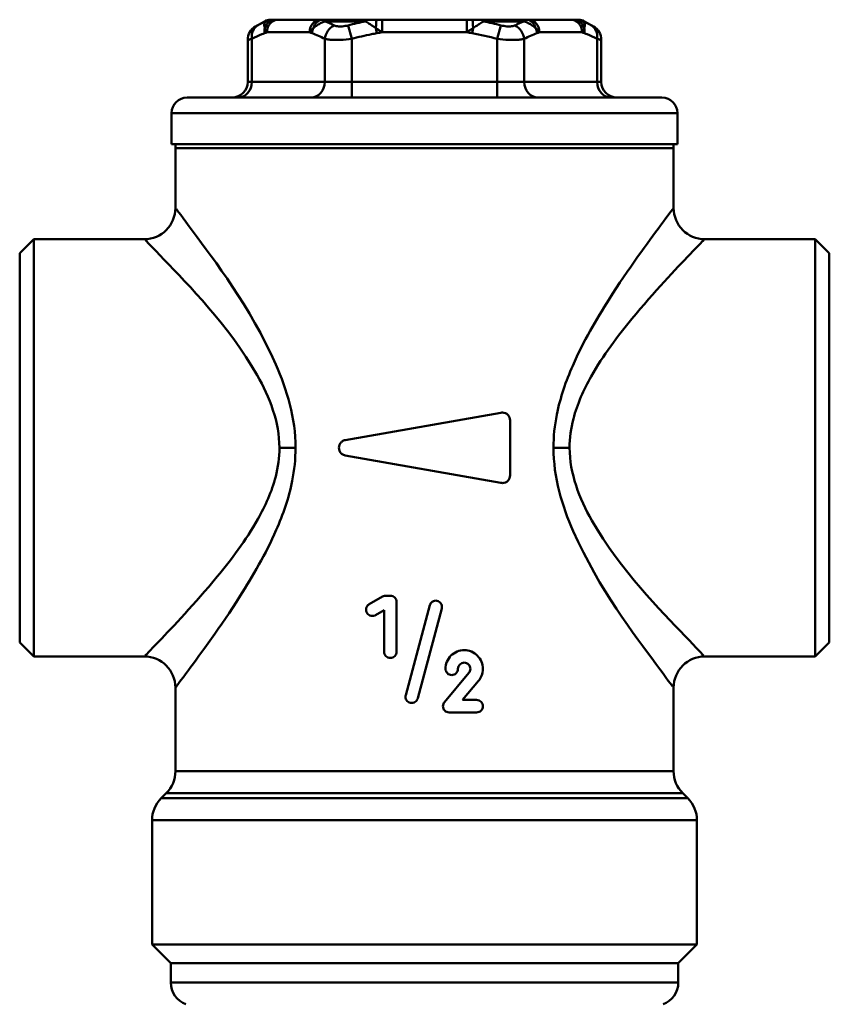
# Model space of a CAD drawing. Extents: x 542 to 786, y 131 to 290.
# Drawn here: x 636 to 688, y 165 to 229 of the extents above; entities that cross this region are included whole.
import ezdxf

# ---------------------------------------------------------------- set-up
doc = ezdxf.new("R2010")
doc.units = 0
doc.layers.add('AM_0', color=7, linetype='CONTINUOUS', lineweight=50)

# ---------------------------------------------------------------- blocks, each defined once
blk = doc.blocks.new('A$C35CD613C')
at = {"layer": 'AM_0'}
for p, q in [((15.714, 69.293), (15.147, 68.965)), ((15.825, 69.293), (15.714, 69.293)), ((16.114, 69.4), (16.221, 69.4)), ((19.31, 69.4), (16.582, 69.4)), ((22.218, 69.293), (19.608, 69.293)), ((19.856, 69.4), (22.365, 69.4)), ((21.095, 69.036), (21.323, 68.169)), ((23.272, 69.4), (23.272, 68.6)), ((28.728, 69.4), (23.272, 69.4)), ((28.728, 68.6), (28.728, 69.4)), ((29.635, 69.4), (32.144, 69.4)), ((32.392, 69.293), (29.782, 69.293)), ((30.905, 69.036), (30.677, 68.169)), ((35.418, 69.4), (32.69, 69.4)), ((35.779, 69.4), (35.886, 69.4)), ((36.286, 69.293), (36.175, 69.293)), ((36.286, 69.293), (36.853, 68.965)), ((15.889, 68.6), (18.617, 68.6)), ((22.882, 68.864), (22.942, 68.534)), ((23.272, 68.6), (28.728, 68.6)), ((29.058, 68.534), (29.118, 68.864)), ((33.383, 68.6), (36.111, 68.6)), ((14.647, 68.099), (14.647, 65.4)), ((14.915, 65.4), (14.915, 68.169)), ((19.591, 68.169), (19.591, 65.4)), ((21.323, 65.4), (21.323, 68.169)), ((30.677, 68.169), (30.677, 65.4)), ((32.409, 65.4), (32.409, 68.169)), ((37.085, 68.169), (37.085, 65.4)), ((37.353, 68.099), (37.353, 65.4)), ((14.647, 65.4), (14.915, 65.4)), ((19.591, 65.4), (14.915, 65.4)), ((19.591, 65.4), (21.323, 65.4)), ((30.677, 65.4), (21.323, 65.4)), ((21.323, 65.4), (21.323, 64.4)), ((30.677, 65.4), (32.409, 65.4)), ((30.677, 65.4), (30.677, 64.4)), ((37.085, 65.4), (32.409, 65.4)), ((37.085, 65.4), (37.353, 65.4)), ((10.75, 64.4), (41.25, 64.4)), ((42.25, 63.4), (9.75, 63.4)), ((9.75, 61.4), (9.75, 63.4)), ((42.25, 61.4), (42.25, 63.4)), ((42.25, 61.4), (9.75, 61.4)), ((10, 61.141), (10, 57.3)), ((42, 61.141), (10, 61.141)), ((42, 61.141), (42, 57.3)), ((0, 54.4), (0.9, 55.3)), ((0.9, 28.5), (0.9, 55.3)), ((0.9, 55.3), (8, 55.3)), ((44, 55.3), (51.1, 55.3)), ((51.1, 55.3), (51.1, 28.5)), ((52, 54.4), (51.1, 55.3)), ((0, 54.4), (0, 29.4)), ((52, 29.4), (52, 54.4)), ((30.913, 44.156), (20.913, 42.392)), ((31.5, 43.663), (31.5, 40.137)), ((17.717, 41.9), (16.681, 41.9)), ((34.283, 41.9), (35.319, 41.9)), ((20.913, 41.408), (30.913, 39.644)), ((23.311, 32.346), (22.45, 31.849)), ((23.804, 32.4), (23.511, 32.4)), ((24.204, 32), (24.204, 28.8)), ((26.337, 31.787), (24.791, 26.017)), ((22.85, 31.157), (23.404, 31.476)), ((23.404, 28.8), (23.404, 31.476)), ((25.563, 25.81), (27.109, 31.58)), ((0, 29.4), (0.9, 28.5)), ((52, 29.4), (51.1, 28.5)), ((0.9, 28.5), (8, 28.5)), ((44, 28.5), (51.1, 28.5)), ((28.856, 27.443), (27.274, 25.557)), ((28.438, 25.7), (29.469, 26.929)), ((10, 26.5), (10, 21.128)), ((42, 26.5), (42, 21.128)), ((29.35, 25.7), (28.438, 25.7)), ((27.58, 24.9), (29.35, 24.9)), ((10, 21.128), (42, 21.128)), ((9.414, 19.714), (9.086, 19.386)), ((42.586, 19.714), (9.414, 19.714)), ((42.586, 19.714), (42.914, 19.386)), ((9.086, 19.386), (42.914, 19.386)), ((8.5, 17.972), (8.5, 10)), ((43.5, 17.972), (8.5, 17.972)), ((43.5, 17.972), (43.5, 10)), ((43.5, 10), (8.5, 10)), ((9.7, 8.8), (8.5, 10)), ((42.3, 8.8), (43.5, 10)), ((42.3, 8.8), (9.7, 8.8)), ((9.7, 8.8), (42.3, 8.8)), ((42.3, 8.8), (9.7, 8.8)), ((9.7, 8.8), (42.3, 8.8)), ((9.7, 8.8), (42.3, 8.8)), ((9.7, 8.8), (9.7, 7.559)), ((42.3, 8.8), (42.3, 7.559)), ((9.7, 7.559), (42.3, 7.559))]:
    blk.add_line(p, q, dxfattribs=at)
for centre, radius, start, end in [((15.647, 68.099), 1, 120, 180), ((16.114, 68.6), 0.8, 90, 120), ((35.886, 68.6), 0.8, 60, 90), ((36.353, 68.099), 1, 0, 60), ((13.647, 65.4), 1, 270, 0), ((38.353, 65.4), 1, 180, 270), ((10.75, 63.4), 1, 90, 180), ((41.25, 63.4), 1, 0, 90), ((11.5, 61.141), 1.5, 170.07069, 180), ((40.5, 61.141), 1.5, 0, 9.92931), ((8, 57.3), 2, 270, 0), ((44, 57.3), 2, 180, 270), ((8, 26.5), 2, 0, 90), ((44, 26.5), 2, 90, 180), ((8, 21.128), 2, 315, 0), ((44, 21.128), 2, 180, 225), ((10.5, 17.972), 2, 135, 180), ((41.5, 17.972), 2, 0, 45), ((11.2, 7.559), 1.5, 180, 249.72426), ((40.8, 7.559), 1.5, 290.27574, 0)]:
    blk.add_arc(centre, radius, start, end, dxfattribs=at)
for centre, major_axis, ratio, start_param, end_param in [((15.781, 68.169), (-0.467, 0.884), 0.837359, 0.044714, 1.154657), ((16.421, 68.6), (0, 0.8), 0.89639, 0, 1.234358), ((16.221, 68.6), (0, 0.8), 0.98921, 0, 0.523599), ((16.582, 68.6), (0, 0.8), 0.866025, 0, 1.570796), ((19.31, 68.6), (0, 0.8), 0.866025, 0, 1.570796), ((19.491, 68.6), (0, 0.8), 0.832075, 0, 1.234358), ((20.457, 68.169), (0.467, 0.884), 0.837359, 0.876993, 1.986936), ((19.856, 68.6), (0, 0.8), 0.621483, 0, 0.523599), ((22.365, 68.6), (0, 0.8), 0.367726, 0, 0.523599), ((22.93, 68.6), (0, 0.8), 0.064315, 0, 1.234358), ((29.07, 68.6), (0, 0.8), 0.064315, 5.048827, 6.283185), ((29.635, 68.6), (0, 0.8), 0.367726, 5.759587, 6.283185), ((31.543, 68.169), (0.467, -0.884), 0.837359, 1.154657, 2.264599), ((32.144, 68.6), (0, 0.8), 0.621483, 5.759587, 6.283185), ((32.509, 68.6), (0, 0.8), 0.832075, 5.048827, 6.283185), ((32.69, 68.6), (0, 0.8), 0.866025, 4.712389, 6.283185), ((35.418, 68.6), (0, 0.8), 0.866025, 4.712389, 6.283185), ((35.579, 68.6), (0, 0.8), 0.89639, 5.048827, 6.283185), ((35.779, 68.6), (0, 0.8), 0.98921, 5.759587, 6.283185), ((36.219, 68.169), (0.467, 0.884), 0.837359, 5.128529, 6.238472), ((16.59, 68.534), (-0.345, 0.939), 0.851743, 0.924906, 1.267214), ((19.648, 68.534), (-0.345, -0.939), 0.851743, 4.673662, 5.015971), ((32.352, 68.534), (-0.345, 0.939), 0.851743, 4.408807, 4.751116), ((35.41, 68.534), (-0.345, -0.939), 0.851743, 1.874378, 2.216687), ((14.049, 65.4), (0, -1), 0.866025, 0, 1.570796), ((18.725, 65.4), (0, -1), 0.866025, 0, 1.570796), ((33.275, 65.4), (0, -1), 0.866025, 4.712389, 6.283185), ((37.951, 65.4), (0, -1), 0.866025, 4.712389, 6.283185)]:
    blk.add_ellipse(centre, major_axis=major_axis, ratio=ratio, start_param=start_param, end_param=end_param, dxfattribs=at)
for points, knots in [([(15.281, 69.036), (15.221, 69.004), (15.178, 68.981), (15.151, 68.967), (15.147, 68.965), (15.147, 68.965)], [0, 0, 0, 0, 0.03738093, 0.03738093, 0.05265981, 0.05265981, 0.05265981, 0.05265981]), ([(15.825, 69.293), (15.755, 69.242), (15.73, 69.19), (15.702, 69.091), (15.701, 69.045), (15.71, 68.971), (15.717, 68.943), (15.731, 68.898), (15.737, 68.881), (15.744, 68.864)], [-0.05732867, -0.05732867, -0.05732867, -0.05732867, -0.03697699, -0.03697699, -0.01863182, -0.01863182, -0.00716608, -0.00716608, 0, 0, 0, 0]), ([(16.421, 69.4), (16.41, 69.4), (16.4, 69.4), (16.373, 69.4), (16.357, 69.4), (16.317, 69.4), (16.294, 69.4), (16.251, 69.4), (16.231, 69.4), (16.221, 69.4)], [0, 0, 0, 0, 0.00716608, 0.00716608, 0.01863182, 0.01863182, 0.03697699, 0.03697699, 0.05732867, 0.05732867, 0.05732867, 0.05732867]), ([(16.582, 69.4), (16.572, 69.4), (16.562, 69.4), (16.543, 69.4), (16.534, 69.4), (16.52, 69.4), (16.515, 69.4), (16.506, 69.4), (16.503, 69.4), (16.492, 69.4), (16.486, 69.4), (16.469, 69.4), (16.458, 69.4), (16.439, 69.4), (16.43, 69.4), (16.421, 69.4)], [0, 0, 0, 0, 0.006079, 0.006079, 0.01155867, 0.01155867, 0.01498346, 0.01498346, 0.01712396, 0.01712396, 0.02140494, 0.02140494, 0.02825453, 0.02825453, 0.03424791, 0.03424791, 0.03424791, 0.03424791]), ([(18.863, 68.864), (18.92, 68.912), (18.985, 68.962), (19.126, 69.058), (19.201, 69.105), (19.342, 69.18), (19.401, 69.209), (19.511, 69.257), (19.556, 69.275), (19.608, 69.293)], [-0.05732867, -0.05732867, -0.05732867, -0.05732867, -0.03697699, -0.03697699, -0.01863182, -0.01863182, -0.00716608, -0.00716608, 0, 0, 0, 0]), ([(19.491, 69.4), (19.48, 69.4), (19.469, 69.4), (19.448, 69.4), (19.438, 69.4), (19.422, 69.4), (19.416, 69.4), (19.406, 69.4), (19.402, 69.4), (19.39, 69.4), (19.383, 69.4), (19.364, 69.4), (19.352, 69.4), (19.33, 69.4), (19.32, 69.4), (19.31, 69.4)], [0, 0, 0, 0, 0.006079, 0.006079, 0.01155867, 0.01155867, 0.01498346, 0.01498346, 0.01712396, 0.01712396, 0.02140494, 0.02140494, 0.02825453, 0.02825453, 0.03424791, 0.03424791, 0.03424791, 0.03424791]), ([(19.856, 69.4), (19.838, 69.4), (19.82, 69.4), (19.775, 69.4), (19.749, 69.4), (19.684, 69.4), (19.646, 69.4), (19.568, 69.4), (19.529, 69.4), (19.491, 69.4)], [0, 0, 0, 0, 0.00716608, 0.00716608, 0.01863182, 0.01863182, 0.03697699, 0.03697699, 0.05732867, 0.05732867, 0.05732867, 0.05732867]), ([(21.095, 69.036), (20.97, 69.004), (20.84, 68.981), (20.609, 68.962), (20.505, 68.963), (20.359, 68.981), (20.308, 68.991), (20.235, 69.014), (20.209, 69.024), (20.187, 69.036)], [0, 0, 0, 0, 0.0373809, 0.0373809, 0.0710764, 0.0710764, 0.0921361, 0.0921361, 0.1052984, 0.1052984, 0.1052984, 0.1052984]), ([(22.218, 69.293), (22.294, 69.242), (22.373, 69.19), (22.523, 69.091), (22.595, 69.045), (22.711, 68.971), (22.755, 68.943), (22.827, 68.898), (22.854, 68.881), (22.882, 68.864)], [-0.05732867, -0.05732867, -0.05732867, -0.05732867, -0.03697699, -0.03697699, -0.01863182, -0.01863182, -0.00716608, -0.00716608, 0, 0, 0, 0]), ([(22.93, 69.4), (22.906, 69.4), (22.882, 69.4), (22.82, 69.4), (22.782, 69.4), (22.682, 69.4), (22.621, 69.4), (22.494, 69.4), (22.428, 69.4), (22.365, 69.4)], [0, 0, 0, 0, 0.00716608, 0.00716608, 0.01863182, 0.01863182, 0.03697699, 0.03697699, 0.05732867, 0.05732867, 0.05732867, 0.05732867]), ([(23.272, 69.4), (23.252, 69.4), (23.232, 69.4), (23.193, 69.4), (23.175, 69.4), (23.145, 69.4), (23.134, 69.4), (23.115, 69.4), (23.108, 69.4), (23.087, 69.4), (23.073, 69.4), (23.036, 69.4), (23.013, 69.4), (22.97, 69.4), (22.95, 69.4), (22.93, 69.4)], [0, 0, 0, 0, 0.006079, 0.006079, 0.01155867, 0.01155867, 0.01498346, 0.01498346, 0.01712396, 0.01712396, 0.02140494, 0.02140494, 0.02825453, 0.02825453, 0.03424791, 0.03424791, 0.03424791, 0.03424791]), ([(29.07, 69.4), (29.05, 69.4), (29.029, 69.4), (28.991, 69.4), (28.973, 69.4), (28.943, 69.4), (28.932, 69.4), (28.913, 69.4), (28.906, 69.4), (28.885, 69.4), (28.87, 69.4), (28.833, 69.4), (28.81, 69.4), (28.768, 69.4), (28.748, 69.4), (28.728, 69.4)], [0, 0, 0, 0, 0.006079, 0.006079, 0.01155867, 0.01155867, 0.01498346, 0.01498346, 0.01712396, 0.01712396, 0.02140494, 0.02140494, 0.02825453, 0.02825453, 0.03424791, 0.03424791, 0.03424791, 0.03424791]), ([(29.635, 69.4), (29.613, 69.4), (29.59, 69.4), (29.531, 69.4), (29.494, 69.4), (29.396, 69.4), (29.335, 69.4), (29.206, 69.4), (29.138, 69.4), (29.07, 69.4)], [0, 0, 0, 0, 0.00716608, 0.00716608, 0.01863182, 0.01863182, 0.03697699, 0.03697699, 0.05732867, 0.05732867, 0.05732867, 0.05732867]), ([(29.118, 68.864), (29.196, 68.912), (29.275, 68.962), (29.426, 69.058), (29.497, 69.105), (29.613, 69.18), (29.657, 69.209), (29.728, 69.257), (29.756, 69.275), (29.782, 69.293)], [-0.05732867, -0.05732867, -0.05732867, -0.05732867, -0.03697699, -0.03697699, -0.01863182, -0.01863182, -0.00716608, -0.00716608, 0, 0, 0, 0]), ([(31.813, 69.036), (31.791, 69.024), (31.765, 69.014), (31.692, 68.991), (31.641, 68.981), (31.495, 68.963), (31.391, 68.962), (31.16, 68.981), (31.03, 69.004), (30.905, 69.036)], [0, 0, 0, 0, 0.0131623, 0.0131623, 0.034222, 0.034222, 0.0679175, 0.0679175, 0.1052984, 0.1052984, 0.1052984, 0.1052984]), ([(32.509, 69.4), (32.496, 69.4), (32.482, 69.4), (32.447, 69.4), (32.424, 69.4), (32.365, 69.4), (32.327, 69.4), (32.243, 69.4), (32.197, 69.4), (32.144, 69.4)], [0, 0, 0, 0, 0.00716608, 0.00716608, 0.01863182, 0.01863182, 0.03697699, 0.03697699, 0.05732867, 0.05732867, 0.05732867, 0.05732867]), ([(32.392, 69.293), (32.538, 69.242), (32.643, 69.19), (32.821, 69.091), (32.894, 69.045), (33, 68.971), (33.038, 68.943), (33.096, 68.898), (33.117, 68.881), (33.137, 68.864)], [-0.05732867, -0.05732867, -0.05732867, -0.05732867, -0.03697699, -0.03697699, -0.01863182, -0.01863182, -0.00716608, -0.00716608, 0, 0, 0, 0]), ([(32.69, 69.4), (32.68, 69.4), (32.67, 69.4), (32.65, 69.4), (32.641, 69.4), (32.625, 69.4), (32.619, 69.4), (32.61, 69.4), (32.606, 69.4), (32.594, 69.4), (32.587, 69.4), (32.567, 69.4), (32.555, 69.4), (32.531, 69.4), (32.52, 69.4), (32.509, 69.4)], [0, 0, 0, 0, 0.006079, 0.006079, 0.01155867, 0.01155867, 0.01498346, 0.01498346, 0.01712396, 0.01712396, 0.02140494, 0.02140494, 0.02825453, 0.02825453, 0.03424791, 0.03424791, 0.03424791, 0.03424791]), ([(35.579, 69.4), (35.57, 69.4), (35.561, 69.4), (35.543, 69.4), (35.535, 69.4), (35.521, 69.4), (35.516, 69.4), (35.508, 69.4), (35.504, 69.4), (35.494, 69.4), (35.487, 69.4), (35.47, 69.4), (35.459, 69.4), (35.438, 69.4), (35.428, 69.4), (35.418, 69.4)], [0, 0, 0, 0, 0.006079, 0.006079, 0.01155867, 0.01155867, 0.01498346, 0.01498346, 0.01712396, 0.01712396, 0.02140494, 0.02140494, 0.02825453, 0.02825453, 0.03424791, 0.03424791, 0.03424791, 0.03424791]), ([(35.779, 69.4), (35.775, 69.4), (35.771, 69.4), (35.756, 69.4), (35.744, 69.4), (35.712, 69.4), (35.69, 69.4), (35.638, 69.4), (35.609, 69.4), (35.579, 69.4)], [0, 0, 0, 0, 0.00716608, 0.00716608, 0.01863182, 0.01863182, 0.03697699, 0.03697699, 0.05732867, 0.05732867, 0.05732867, 0.05732867]), ([(36.256, 68.864), (36.276, 68.912), (36.29, 68.962), (36.299, 69.058), (36.297, 69.105), (36.271, 69.18), (36.256, 69.209), (36.218, 69.257), (36.199, 69.275), (36.175, 69.293)], [-0.05732867, -0.05732867, -0.05732867, -0.05732867, -0.03697699, -0.03697699, -0.01863182, -0.01863182, -0.00716608, -0.00716608, 0, 0, 0, 0]), ([(36.853, 68.965), (36.853, 68.965), (36.849, 68.967), (36.822, 68.981), (36.779, 69.004), (36.719, 69.036)], [0.0526386, 0.0526386, 0.0526386, 0.0526386, 0.06791747, 0.06791747, 0.10529841, 0.10529841, 0.10529841, 0.10529841]), ([(14.915, 68.169), (15.126, 68.281), (15.339, 68.381), (15.61, 68.491), (15.667, 68.513), (15.724, 68.534)], [-1.0472574, -1.0472574, -1.0472574, -1.0472574, -0.9163502, -0.9163502, -0.8815164, -0.8815164, -0.8815164, -0.8815164]), ([(15.744, 68.864), (15.75, 68.85), (15.756, 68.835), (15.769, 68.804), (15.777, 68.787), (15.792, 68.759), (15.797, 68.748), (15.806, 68.731), (15.809, 68.726), (15.818, 68.711), (15.823, 68.702), (15.837, 68.679), (15.846, 68.664), (15.866, 68.633), (15.877, 68.617), (15.889, 68.6)], [-0.03424791, -0.03424791, -0.03424791, -0.03424791, -0.02825453, -0.02825453, -0.02140494, -0.02140494, -0.01712396, -0.01712396, -0.01498346, -0.01498346, -0.01155867, -0.01155867, -0.006079, -0.006079, 0, 0, 0, 0]), ([(18.617, 68.6), (18.629, 68.616), (18.641, 68.633), (18.668, 68.667), (18.684, 68.685), (18.709, 68.715), (18.719, 68.726), (18.735, 68.742), (18.74, 68.748), (18.754, 68.762), (18.762, 68.771), (18.785, 68.793), (18.799, 68.807), (18.829, 68.835), (18.846, 68.85), (18.863, 68.864)], [-0.03424791, -0.03424791, -0.03424791, -0.03424791, -0.02825453, -0.02825453, -0.02140494, -0.02140494, -0.01712396, -0.01712396, -0.01498346, -0.01498346, -0.01155867, -0.01155867, -0.006079, -0.006079, 0, 0, 0, 0]), ([(21.323, 68.169), (21.746, 68.281), (22.173, 68.382), (22.716, 68.491), (22.829, 68.513), (22.942, 68.534)], [-1.0498215, -1.0498215, -1.0498215, -1.0498215, -0.9185938, -0.9185938, -0.8841109, -0.8841109, -0.8841109, -0.8841109]), ([(22.882, 68.864), (22.904, 68.85), (22.926, 68.835), (22.974, 68.804), (22.999, 68.787), (23.041, 68.759), (23.057, 68.748), (23.082, 68.731), (23.09, 68.726), (23.111, 68.711), (23.124, 68.702), (23.159, 68.679), (23.18, 68.664), (23.225, 68.633), (23.249, 68.617), (23.272, 68.6)], [-0.03424791, -0.03424791, -0.03424791, -0.03424791, -0.02825453, -0.02825453, -0.02140494, -0.02140494, -0.01712396, -0.01712396, -0.01498346, -0.01498346, -0.01155867, -0.01155867, -0.006079, -0.006079, 0, 0, 0, 0]), ([(28.728, 68.6), (28.751, 68.616), (28.775, 68.633), (28.824, 68.667), (28.851, 68.685), (28.894, 68.715), (28.91, 68.726), (28.934, 68.742), (28.943, 68.748), (28.964, 68.762), (28.977, 68.771), (29.01, 68.793), (29.031, 68.807), (29.074, 68.835), (29.096, 68.85), (29.118, 68.864)], [-0.03424791, -0.03424791, -0.03424791, -0.03424791, -0.02825453, -0.02825453, -0.02140494, -0.02140494, -0.01712396, -0.01712396, -0.01498346, -0.01498346, -0.01155867, -0.01155867, -0.006079, -0.006079, 0, 0, 0, 0]), ([(33.137, 68.864), (33.154, 68.85), (33.17, 68.835), (33.204, 68.804), (33.222, 68.787), (33.25, 68.759), (33.26, 68.748), (33.276, 68.731), (33.281, 68.726), (33.294, 68.711), (33.302, 68.702), (33.322, 68.679), (33.334, 68.664), (33.359, 68.633), (33.371, 68.617), (33.383, 68.6)], [-0.03424791, -0.03424791, -0.03424791, -0.03424791, -0.02825453, -0.02825453, -0.02140494, -0.02140494, -0.01712396, -0.01712396, -0.01498346, -0.01498346, -0.01155867, -0.01155867, -0.006079, -0.006079, 0, 0, 0, 0]), ([(36.111, 68.6), (36.122, 68.616), (36.134, 68.633), (36.156, 68.667), (36.167, 68.685), (36.184, 68.715), (36.191, 68.726), (36.2, 68.742), (36.203, 68.748), (36.21, 68.762), (36.214, 68.771), (36.225, 68.793), (36.232, 68.807), (36.244, 68.835), (36.25, 68.85), (36.256, 68.864)], [-0.03424791, -0.03424791, -0.03424791, -0.03424791, -0.02825453, -0.02825453, -0.02140494, -0.02140494, -0.01712396, -0.01712396, -0.01498346, -0.01498346, -0.01155867, -0.01155867, -0.006079, -0.006079, 0, 0, 0, 0]), ([(36.276, 68.534), (36.333, 68.513), (36.39, 68.491), (36.661, 68.381), (36.874, 68.281), (37.085, 68.169)], [-0.165741, -0.165741, -0.165741, -0.165741, -0.1309072, -0.1309072, 0, 0, 0, 0]), ([(14.647, 68.099), (14.647, 68.099), (14.655, 68.101), (14.709, 68.115), (14.794, 68.138), (14.915, 68.169)], [-0.05265981, -0.05265981, -0.05265981, -0.05265981, -0.03738093, -0.03738093, 0, 0, 0, 0]), ([(19.591, 68.169), (19.634, 68.158), (19.682, 68.148), (19.819, 68.125), (19.916, 68.115), (20.192, 68.097), (20.391, 68.096), (20.833, 68.115), (21.083, 68.138), (21.323, 68.169)], [-0.1052984, -0.1052984, -0.1052984, -0.1052984, -0.0921361, -0.0921361, -0.0710764, -0.0710764, -0.0373809, -0.0373809, 0, 0, 0, 0]), ([(30.677, 68.169), (30.917, 68.138), (31.167, 68.115), (31.609, 68.096), (31.808, 68.097), (32.084, 68.115), (32.181, 68.125), (32.318, 68.148), (32.366, 68.158), (32.409, 68.169)], [-0.1052984, -0.1052984, -0.1052984, -0.1052984, -0.0679175, -0.0679175, -0.034222, -0.034222, -0.0131623, -0.0131623, 0, 0, 0, 0]), ([(37.085, 68.169), (37.206, 68.138), (37.291, 68.115), (37.345, 68.101), (37.353, 68.099), (37.353, 68.099)], [-0.10529841, -0.10529841, -0.10529841, -0.10529841, -0.06791747, -0.06791747, -0.0526386, -0.0526386, -0.0526386, -0.0526386]), ([(17.717, 41.9), (17.717, 43.796), (17.161, 45.642), (14.79, 50.994), (12.478, 53.965), (10.431, 56.74), (10.076, 57.222), (10.076, 57.222)], [-8.76129, -8.76129, -8.76129, -8.76129, -8.280294, -8.280294, -7.166415, -7.166415, -6.571082, -6.571082, -6.571082, -6.571082]), ([(41.95, 57.249), (41.954, 57.253), (41.693, 56.9), (40.369, 55.121), (39.121, 53.434), (37.035, 50.15), (36.204, 48.741), (35.089, 46.194), (34.718, 45.143), (34.359, 43.335), (34.283, 42.617), (34.283, 41.9)], [-2.190905, -2.190905, -2.190905, -2.190905, -1.68453, -1.68453, -0.939086, -0.939086, -0.473183, -0.473183, -0.181993, -0.181993, 0, 0, 0, 0]), ([(8.086, 55.232), (8.085, 55.232), (8.485, 54.812), (10.788, 52.398), (13.389, 49.813), (16.056, 45.156), (16.681, 43.55), (16.681, 41.9)], [6.571082, 6.571082, 6.571082, 6.571082, 7.166415, 7.166415, 8.280294, 8.280294, 8.76129, 8.76129, 8.76129, 8.76129]), ([(35.319, 41.9), (35.319, 42.524), (35.404, 43.148), (35.807, 44.722), (36.225, 45.636), (37.479, 47.852), (38.414, 49.078), (40.761, 51.936), (42.165, 53.404), (43.654, 54.952), (43.948, 55.259), (43.944, 55.256)], [0, 0, 0, 0, 0.181993, 0.181993, 0.473183, 0.473183, 0.939086, 0.939086, 1.68453, 1.68453, 2.190905, 2.190905, 2.190905, 2.190905]), ([(30.913, 44.156), (30.942, 44.161), (30.972, 44.163), (31.063, 44.163), (31.131, 44.151), (31.255, 44.099), (31.312, 44.059), (31.4, 43.97), (31.437, 43.914), (31.487, 43.792), (31.5, 43.726), (31.5, 43.663)], [-0.08630049, -0.08630049, -0.08630049, -0.08630049, -0.07738944, -0.07738944, -0.05749373, -0.05749373, -0.03759802, -0.03759802, -0.01879901, -0.01879901, 0, 0, 0, 0]), ([(20.913, 41.408), (20.877, 41.414), (20.841, 41.424), (20.745, 41.465), (20.688, 41.504), (20.6, 41.594), (20.563, 41.649), (20.513, 41.771), (20.5, 41.837), (20.5, 41.963), (20.513, 42.029), (20.563, 42.151), (20.6, 42.206), (20.688, 42.296), (20.745, 42.335), (20.841, 42.376), (20.877, 42.386), (20.913, 42.392)], [0.0859697, 0.0859697, 0.0859697, 0.0859697, 0.0969372, 0.0969372, 0.1168329, 0.1168329, 0.1356319, 0.1356319, 0.1544309, 0.1544309, 0.1732299, 0.1732299, 0.1920289, 0.1920289, 0.2119246, 0.2119246, 0.2228921, 0.2228921, 0.2228921, 0.2228921]), ([(16.681, 41.9), (16.681, 41.276), (16.596, 40.652), (16.193, 39.078), (15.775, 38.164), (14.521, 35.948), (13.586, 34.722), (11.239, 31.864), (9.835, 30.396), (8.346, 28.848), (8.052, 28.541), (8.056, 28.544)], [0, 0, 0, 0, 0.181993, 0.181993, 0.473183, 0.473183, 0.939086, 0.939086, 1.68453, 1.68453, 2.190905, 2.190905, 2.190905, 2.190905]), ([(10.05, 26.551), (10.046, 26.547), (10.307, 26.9), (11.631, 28.679), (12.879, 30.366), (14.965, 33.65), (15.796, 35.059), (16.911, 37.606), (17.282, 38.657), (17.641, 40.465), (17.717, 41.183), (17.717, 41.9)], [-2.190905, -2.190905, -2.190905, -2.190905, -1.68453, -1.68453, -0.939086, -0.939086, -0.473183, -0.473183, -0.181993, -0.181993, 0, 0, 0, 0]), ([(34.283, 41.9), (34.283, 40.004), (34.839, 38.158), (37.21, 32.806), (39.522, 29.835), (41.569, 27.06), (41.924, 26.578), (41.924, 26.578)], [-8.76129, -8.76129, -8.76129, -8.76129, -8.280294, -8.280294, -7.166415, -7.166415, -6.571082, -6.571082, -6.571082, -6.571082]), ([(43.914, 28.568), (43.915, 28.568), (43.515, 28.988), (41.212, 31.402), (38.611, 33.987), (35.944, 38.644), (35.319, 40.25), (35.319, 41.9)], [6.571082, 6.571082, 6.571082, 6.571082, 7.166415, 7.166415, 8.280294, 8.280294, 8.76129, 8.76129, 8.76129, 8.76129]), ([(31.5, 40.137), (31.5, 40.074), (31.487, 40.008), (31.437, 39.886), (31.4, 39.83), (31.312, 39.741), (31.255, 39.701), (31.131, 39.649), (31.063, 39.637), (30.972, 39.637), (30.942, 39.639), (30.913, 39.644)], [0, 0, 0, 0, 0.01879901, 0.01879901, 0.03759802, 0.03759802, 0.05749373, 0.05749373, 0.07738944, 0.07738944, 0.08630049, 0.08630049, 0.08630049, 0.08630049]), ([(23.311, 32.346), (23.326, 32.355), (23.341, 32.363), (23.407, 32.39), (23.46, 32.4), (23.511, 32.4)], [0.16168644, 0.16168644, 0.16168644, 0.16168644, 0.16664122, 0.16664122, 0.18191535, 0.18191535, 0.18191535, 0.18191535]), ([(23.804, 32.4), (23.854, 32.4), (23.907, 32.39), (24.006, 32.349), (24.051, 32.318), (24.122, 32.247), (24.153, 32.202), (24.194, 32.104), (24.204, 32.05), (24.204, 32)], [-0.06050074, -0.06050074, -0.06050074, -0.06050074, -0.04530952, -0.04530952, -0.0301183, -0.0301183, -0.01505915, -0.01505915, 0, 0, 0, 0]), ([(22.85, 31.157), (22.835, 31.148), (22.819, 31.14), (22.754, 31.113), (22.7, 31.103), (22.6, 31.103), (22.546, 31.113), (22.447, 31.154), (22.402, 31.185), (22.331, 31.257), (22.301, 31.301), (22.26, 31.399), (22.25, 31.453), (22.25, 31.553), (22.26, 31.607), (22.301, 31.705), (22.331, 31.749), (22.39, 31.809), (22.419, 31.831), (22.45, 31.849)], [0.0404851, 0.0404851, 0.0404851, 0.0404851, 0.0454725, 0.0454725, 0.0608477, 0.0608477, 0.0762845, 0.0762845, 0.0917214, 0.0917214, 0.1067764, 0.1067764, 0.1218315, 0.1218315, 0.1368865, 0.1368865, 0.1519416, 0.1519416, 0.1624074, 0.1624074, 0.1624074, 0.1624074]), ([(26.337, 31.787), (26.341, 31.804), (26.347, 31.821), (26.374, 31.886), (26.405, 31.931), (26.476, 32.002), (26.521, 32.033), (26.619, 32.074), (26.673, 32.084), (26.773, 32.084), (26.827, 32.074), (26.925, 32.033), (26.97, 32.002), (27.041, 31.931), (27.072, 31.886), (27.113, 31.788), (27.123, 31.734), (27.123, 31.684), (27.123, 31.65), (27.119, 31.615), (27.109, 31.58)], [-0.1104737, -0.1104737, -0.1104737, -0.1104737, -0.1055344, -0.1055344, -0.090466, -0.090466, -0.0753905, -0.0753905, -0.0603151, -0.0603151, -0.0452255, -0.0452255, -0.0301359, -0.0301359, -0.015068, -0.015068, 0, 0, 0, 0.0101302, 0.0101302, 0.0101302, 0.0101302]), ([(24.204, 28.8), (24.204, 28.75), (24.194, 28.696), (24.153, 28.598), (24.122, 28.553), (24.051, 28.482), (24.006, 28.451), (23.907, 28.41), (23.854, 28.4), (23.753, 28.4), (23.7, 28.41), (23.601, 28.451), (23.556, 28.482), (23.485, 28.553), (23.454, 28.598), (23.414, 28.696), (23.404, 28.75), (23.404, 28.8)], [0, 0, 0, 0, 0.0150592, 0.0150592, 0.0301183, 0.0301183, 0.0453095, 0.0453095, 0.0605007, 0.0605007, 0.0757308, 0.0757308, 0.0909609, 0.0909609, 0.106024, 0.106024, 0.1210871, 0.1210871, 0.1210871, 0.1210871]), ([(27.35, 27.7), (27.35, 27.851), (27.38, 28.011), (27.502, 28.306), (27.594, 28.441), (27.807, 28.655), (27.943, 28.747), (28.239, 28.87), (28.4, 28.9), (28.702, 28.9), (28.863, 28.87), (29.159, 28.746), (29.295, 28.653), (29.507, 28.44), (29.598, 28.306), (29.72, 28.011), (29.75, 27.851), (29.75, 27.7), (29.75, 27.549), (29.72, 27.389), (29.612, 27.127), (29.546, 27.02), (29.469, 26.929)], [-0.3639756, -0.3639756, -0.3639756, -0.3639756, -0.3188044, -0.3188044, -0.2736332, -0.2736332, -0.2280374, -0.2280374, -0.1824417, -0.1824417, -0.136435, -0.136435, -0.0904284, -0.0904284, -0.0452142, -0.0452142, 0, 0, 0, 0.0452142, 0.0452142, 0.0804133, 0.0804133, 0.0804133, 0.0804133]), ([(28.856, 27.443), (28.882, 27.473), (28.904, 27.509), (28.94, 27.596), (28.95, 27.65), (28.95, 27.7), (28.95, 27.75), (28.94, 27.804), (28.899, 27.902), (28.869, 27.947), (28.798, 28.018), (28.753, 28.049), (28.654, 28.09), (28.6, 28.1), (28.5, 28.1), (28.446, 28.09), (28.347, 28.049), (28.302, 28.018), (28.231, 27.947), (28.201, 27.902), (28.16, 27.804), (28.15, 27.75), (28.15, 27.7)], [-0.0267643, -0.0267643, -0.0267643, -0.0267643, -0.015061, -0.015061, 0, 0, 0, 0.015061, 0.015061, 0.0301221, 0.0301221, 0.045406, 0.045406, 0.06069, 0.06069, 0.0759284, 0.0759284, 0.0911668, 0.0911668, 0.1062232, 0.1062232, 0.1212795, 0.1212795, 0.1212795, 0.1212795]), ([(28.15, 27.7), (28.15, 27.65), (28.14, 27.596), (28.099, 27.498), (28.069, 27.453), (27.998, 27.382), (27.953, 27.351), (27.854, 27.31), (27.8, 27.3), (27.7, 27.3), (27.646, 27.31), (27.548, 27.351), (27.503, 27.382), (27.432, 27.453), (27.401, 27.498), (27.36, 27.596), (27.35, 27.65), (27.35, 27.7)], [0, 0, 0, 0, 0.0150652, 0.0150652, 0.0301304, 0.0301304, 0.0453039, 0.0453039, 0.0604773, 0.0604773, 0.0756201, 0.0756201, 0.090763, 0.090763, 0.1058251, 0.1058251, 0.1208872, 0.1208872, 0.1208872, 0.1208872]), ([(25.563, 25.81), (25.559, 25.794), (25.553, 25.777), (25.526, 25.712), (25.495, 25.667), (25.424, 25.596), (25.379, 25.565), (25.281, 25.524), (25.227, 25.514), (25.127, 25.514), (25.073, 25.524), (24.975, 25.565), (24.93, 25.596), (24.859, 25.667), (24.828, 25.712), (24.787, 25.81), (24.777, 25.864), (24.777, 25.948), (24.781, 25.983), (24.791, 26.017)], [0.0101291, 0.0101291, 0.0101291, 0.0101291, 0.0150664, 0.0150664, 0.0301328, 0.0301328, 0.0452136, 0.0452136, 0.0602944, 0.0602944, 0.0753894, 0.0753894, 0.0904843, 0.0904843, 0.1055522, 0.1055522, 0.12062, 0.12062, 0.1307507, 0.1307507, 0.1307507, 0.1307507]), ([(27.58, 24.9), (27.53, 24.9), (27.477, 24.91), (27.378, 24.951), (27.333, 24.982), (27.262, 25.053), (27.231, 25.098), (27.191, 25.196), (27.18, 25.25), (27.18, 25.35), (27.191, 25.404), (27.227, 25.491), (27.248, 25.527), (27.274, 25.557)], [0.06044216, 0.06044216, 0.06044216, 0.06044216, 0.07556979, 0.07556979, 0.09069741, 0.09069741, 0.10576052, 0.10576052, 0.12082362, 0.12082362, 0.13588673, 0.13588673, 0.14752904, 0.14752904, 0.14752904, 0.14752904]), ([(29.35, 25.7), (29.4, 25.7), (29.454, 25.69), (29.553, 25.649), (29.598, 25.618), (29.669, 25.546), (29.699, 25.502), (29.74, 25.404), (29.75, 25.35), (29.75, 25.3), (29.75, 25.25), (29.74, 25.196), (29.699, 25.098), (29.669, 25.054), (29.598, 24.982), (29.553, 24.951), (29.454, 24.91), (29.4, 24.9), (29.35, 24.9)], [-0.0609838, -0.0609838, -0.0609838, -0.0609838, -0.0455469, -0.0455469, -0.0301101, -0.0301101, -0.0150551, -0.0150551, 0, 0, 0, 0.0150551, 0.0150551, 0.0301101, 0.0301101, 0.0455469, 0.0455469, 0.0609838, 0.0609838, 0.0609838, 0.0609838])]:
    blk.add_open_spline(points, degree=3, knots=knots, dxfattribs=at)
for points in [[(15.825, 69.293), (15.642, 69.216), (15.461, 69.13), (15.281, 69.036)], [(20.187, 69.036), (19.995, 69.13), (19.802, 69.216), (19.608, 69.293)], [(22.218, 69.293), (21.84, 69.216), (21.466, 69.13), (21.095, 69.036)], [(30.905, 69.036), (30.534, 69.13), (30.16, 69.216), (29.782, 69.293)], [(32.392, 69.293), (32.198, 69.216), (32.005, 69.13), (31.813, 69.036)], [(36.719, 69.036), (36.539, 69.13), (36.358, 69.216), (36.175, 69.293)], [(15.724, 68.534), (15.779, 68.554), (15.834, 68.576), (15.889, 68.6)], [(18.617, 68.6), (18.672, 68.576), (18.727, 68.554), (18.782, 68.534)], [(18.782, 68.534), (19.054, 68.434), (19.324, 68.31), (19.591, 68.169)], [(22.942, 68.534), (23.053, 68.554), (23.163, 68.576), (23.272, 68.6)], [(28.728, 68.6), (28.837, 68.576), (28.947, 68.554), (29.058, 68.534)], [(29.058, 68.534), (29.602, 68.434), (30.142, 68.31), (30.677, 68.169)], [(32.409, 68.169), (32.676, 68.31), (32.946, 68.434), (33.218, 68.534)], [(33.218, 68.534), (33.273, 68.554), (33.328, 68.576), (33.383, 68.6)], [(36.111, 68.6), (36.166, 68.576), (36.221, 68.554), (36.276, 68.534)]]:
    blk.add_open_spline(points, degree=3, dxfattribs=at)

msp = doc.modelspace()

# ---------------------------------------------------------------- block references
at = {"layer": 'AM_0'}
msp.add_blockref('A$C35CD613C', (635.926, 159.25), dxfattribs=at)

doc.saveas('drawing.dxf')
